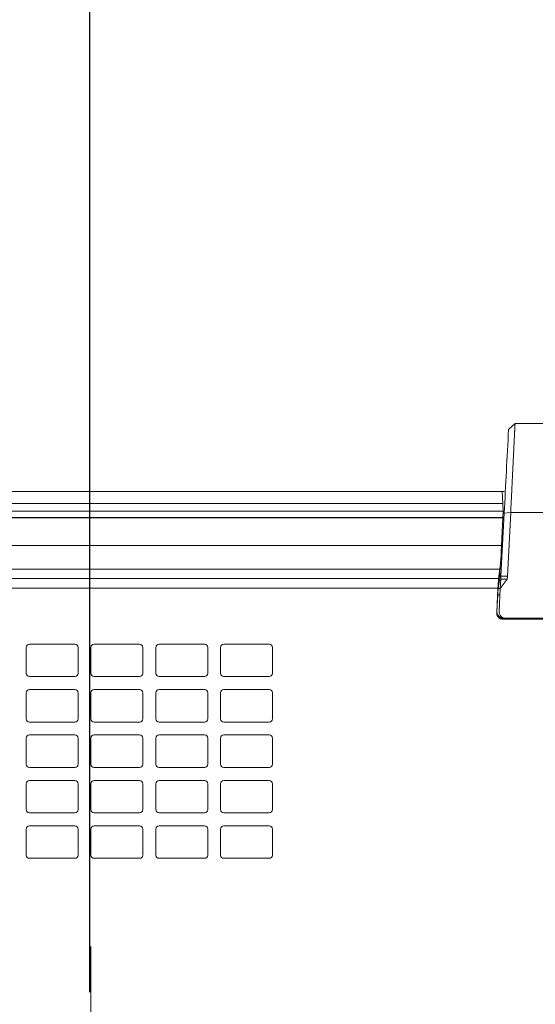
# Model space of a CAD drawing. Units: inches. Extents: x -22 to 119, y 2 to 107.
# Drawn here: x 39 to 42, y 30 to 36 of the extents above; entities that cross this region are included whole.
import ezdxf

# ---------------------------------------------------------------- set-up
doc = ezdxf.new("R2010")
doc.units = ezdxf.units.IN
doc.header["$MEASUREMENT"] = 0
doc.linetypes.add('DCAD_CENTER2', pattern=[1, 0.666667, -0.111111, 0.111111, -0.111111, 0])
doc.linetypes.add('DCAD_Continuous', pattern=[0])
doc.layers.get('0').update_dxf_attribs({"linetype": 'DCAD_Continuous', "lineweight": 0})
for name, color, linetype, lineweight in [('DV10_0', 7, 'DCAD_Continuous', 0), ('DV10_DIMENSION', 7, 'DCAD_Continuous', 0), ('OUTLINE', 7, 'DCAD_Continuous', 0)]:
    doc.layers.add(name, color=color, linetype=linetype, lineweight=lineweight)
doc.styles.add('DC_TEXTSTYLE5', font='arial.ttf', dxfattribs={"height": 0.6})
doc.dimstyles.get("Standard").update_dxf_attribs({"dimtxt": 0.18, "dimasz": 0.18, "dimexe": 0.18, "dimexo": 0.0625, "dimgap": 0.09, "dimtad": 0, "dimtih": 1, "dimtoh": 1, "dimdec": 4, "dimzin": 0, "dimdsep": 46, "dimtxsty": 'Standard', "dimcen": 0.09, "dimadec": 0, "dimazin": 0, "dimtfac": 1, "dimtdec": 4, "dimtofl": 0, "dimtmove": 0, "dimatfit": 3, "dimfxl": 0, "dimtolj": 1, "dimtzin": 0, "dimarcsym": 0})

# ---------------------------------------------------------------- blocks, each defined once
blk = doc.blocks.new('SE9')
at = {"layer": 'DV10_0', "color": 7, "linetype": 'DCAD_Continuous', "lineweight": 0, "ltscale": 0.024604}
for p, q in [((41.7523, 33.7106), (41.7916, 33.7479)), ((41.7916, 33.7479), (43.129, 33.7479)), ((37.556, 33.3345), (41.7142, 33.3345)), ((41.7142, 33.3345), (41.7254, 33.3345)), ((41.7142, 33.3345), (41.718, 33.2627)), ((37.556, 33.2627), (41.718, 33.2627)), ((41.7204, 33.2164), (37.556, 33.2164)), ((41.718, 33.2627), (41.7204, 33.2164)), ((41.7183, 33.1771), (41.7203, 33.2164)), ((41.7205, 33.2156), (41.7202, 33.21)), ((41.7205, 33.2156), (41.7203, 33.2164)), ((41.7264, 33.2164), (41.7204, 33.2164)), ((41.7204, 33.2164), (41.7204, 33.2161)), ((41.7652, 33.2069), (41.7258, 33.2048)), ((41.7652, 33.2069), (41.745, 32.8207)), ((44.0135, 33.2069), (41.7652, 33.2069)), ((41.7183, 33.1771), (37.5555, 33.1771)), ((41.7178, 33.175), (37.5555, 33.175)), ((41.7057, 32.8207), (41.7258, 33.2048)), ((41.709, 33.0081), (41.7178, 33.175)), ((41.7178, 33.175), (41.7183, 33.1771)), ((41.7147, 33.1046), (41.7092, 33.0021)), ((41.709, 33.0081), (37.5555, 33.0081)), ((41.7002, 32.8649), (37.5555, 32.8649)), ((41.6915, 32.8079), (41.7002, 32.8649)), ((37.5555, 32.8079), (41.6915, 32.8079)), ((41.6967, 32.7963), (41.6892, 32.7473)), ((41.6967, 32.7963), (41.7044, 32.7963)), ((41.7048, 32.8031), (41.7018, 32.7472)), ((41.7018, 32.7472), (41.7441, 32.8031)), ((41.7048, 32.8031), (41.7057, 32.8207)), ((41.7048, 32.8031), (41.7441, 32.8031)), ((41.7057, 32.8207), (41.745, 32.8207)), ((41.745, 32.8207), (41.7441, 32.8031)), ((41.6879, 32.7489), (37.5555, 32.7489)), ((41.6879, 32.7489), (41.6802, 32.6021)), ((41.7018, 32.7473), (41.6892, 32.7473)), ((41.7018, 32.7472), (41.6946, 32.6085)), ((41.6868, 32.7081), (41.6816, 32.6083)), ((41.6998, 32.7078), (41.6868, 32.7081)), ((41.6816, 32.6083), (41.6802, 32.6021)), ((41.7209, 32.5669), (41.7195, 32.5607)), ((41.7195, 32.5607), (44.0208, 32.5607)), ((41.7339, 32.5669), (44.0077, 32.5669)), ((38.8232, 32.3897), (38.8232, 32.2323)), ((39.1184, 32.4094), (38.8428, 32.4094)), ((39.1381, 32.2323), (39.1381, 32.3897)), ((39.2168, 32.3897), (39.2168, 32.2323)), ((39.5121, 32.4094), (39.2365, 32.4094)), ((39.5318, 32.2323), (39.5318, 32.3897)), ((39.6105, 32.3897), (39.6105, 32.2323)), ((39.9057, 32.4094), (39.6302, 32.4094)), ((39.9254, 32.2323), (39.9254, 32.3897)), ((40.0042, 32.3897), (40.0042, 32.2323)), ((40.2994, 32.4094), (40.0238, 32.4094)), ((40.3191, 32.2323), (40.3191, 32.3897)), ((38.8428, 32.2126), (39.1184, 32.2126)), ((39.2365, 32.2126), (39.5121, 32.2126)), ((39.6302, 32.2126), (39.9057, 32.2126)), ((40.0238, 32.2126), (40.2994, 32.2126)), ((39.1184, 32.1338), (38.8428, 32.1338)), ((39.5121, 32.1338), (39.2365, 32.1338)), ((39.9057, 32.1338), (39.6302, 32.1338)), ((40.2994, 32.1338), (40.0238, 32.1338)), ((38.8232, 32.1142), (38.8232, 31.9567)), ((39.1381, 31.9567), (39.1381, 32.1142)), ((39.2168, 32.1142), (39.2168, 31.9567)), ((39.5318, 31.9567), (39.5318, 32.1142)), ((39.6105, 32.1142), (39.6105, 31.9567)), ((39.9254, 31.9567), (39.9254, 32.1142)), ((40.0042, 32.1142), (40.0042, 31.9567)), ((40.3191, 31.9567), (40.3191, 32.1142)), ((38.8428, 31.937), (39.1184, 31.937)), ((39.2365, 31.937), (39.5121, 31.937)), ((39.6302, 31.937), (39.9057, 31.937)), ((40.0238, 31.937), (40.2994, 31.937)), ((38.8232, 31.8386), (38.8232, 31.6811)), ((39.1184, 31.8583), (38.8428, 31.8583)), ((39.1381, 31.6811), (39.1381, 31.8386)), ((39.2168, 31.8386), (39.2168, 31.6811)), ((39.5121, 31.8583), (39.2365, 31.8583)), ((39.5318, 31.6811), (39.5318, 31.8386)), ((39.6105, 31.8386), (39.6105, 31.6811)), ((39.9057, 31.8583), (39.6302, 31.8583)), ((39.9254, 31.6811), (39.9254, 31.8386)), ((40.0042, 31.8386), (40.0042, 31.6811)), ((40.2994, 31.8583), (40.0238, 31.8583)), ((40.3191, 31.6811), (40.3191, 31.8386)), ((38.8428, 31.6614), (39.1184, 31.6614)), ((39.2365, 31.6614), (39.5121, 31.6614)), ((39.6302, 31.6614), (39.9057, 31.6614)), ((40.0238, 31.6614), (40.2994, 31.6614)), ((38.8232, 31.563), (38.8232, 31.4055)), ((39.1184, 31.5827), (38.8428, 31.5827)), ((39.1381, 31.4055), (39.1381, 31.563)), ((39.2168, 31.563), (39.2168, 31.4055)), ((39.5121, 31.5827), (39.2365, 31.5827)), ((39.5318, 31.4055), (39.5318, 31.563)), ((39.6105, 31.563), (39.6105, 31.4055)), ((39.9057, 31.5827), (39.6302, 31.5827)), ((39.9254, 31.4055), (39.9254, 31.563)), ((40.0042, 31.563), (40.0042, 31.4055)), ((40.2994, 31.5827), (40.0238, 31.5827)), ((40.3191, 31.4055), (40.3191, 31.563)), ((38.8428, 31.3859), (39.1184, 31.3859)), ((39.2365, 31.3859), (39.5121, 31.3859)), ((39.6302, 31.3859), (39.9057, 31.3859)), ((40.0238, 31.3859), (40.2994, 31.3859)), ((39.1184, 31.3071), (38.8428, 31.3071)), ((39.5121, 31.3071), (39.2365, 31.3071)), ((39.9057, 31.3071), (39.6302, 31.3071)), ((40.2994, 31.3071), (40.0238, 31.3071)), ((38.8232, 31.2874), (38.8232, 31.13)), ((39.1381, 31.13), (39.1381, 31.2874)), ((39.2168, 31.2874), (39.2168, 31.13)), ((39.5318, 31.13), (39.5318, 31.2874)), ((39.6105, 31.2874), (39.6105, 31.13)), ((39.9254, 31.13), (39.9254, 31.2874)), ((40.0042, 31.2874), (40.0042, 31.13)), ((40.3191, 31.13), (40.3191, 31.2874)), ((38.8428, 31.1103), (39.1184, 31.1103)), ((39.2365, 31.1103), (39.5121, 31.1103)), ((39.6302, 31.1103), (39.9057, 31.1103)), ((40.0238, 31.1103), (40.2994, 31.1103))]:
    blk.add_line(p, q, dxfattribs=at)
at = {"layer": 'DV10_0', "color": 7, "linetype": 'DCAD_Continuous', "lineweight": 0, "ltscale": 0.024604, "flags": 128}
for points in [[(41.7916, 33.7479), (41.7916, 33.7477), (41.7916, 33.7475), (41.7916, 33.7473), (41.7916, 33.747), (41.7916, 33.7465), (41.7915, 33.746), (41.7915, 33.7454), (41.7915, 33.7446), (41.7914, 33.7437), (41.7914, 33.7427), (41.7913, 33.7416), (41.7913, 33.7403), (41.7912, 33.739), (41.7911, 33.7376), (41.7911, 33.7361), (41.791, 33.7345), (41.7909, 33.7328), (41.7908, 33.731), (41.7907, 33.7291), (41.7906, 33.727), (41.7905, 33.7249), (41.7904, 33.7227), (41.7903, 33.7204), (41.7902, 33.7179), (41.79, 33.7154), (41.7899, 33.7128), (41.7898, 33.7101), (41.7896, 33.7073), (41.7895, 33.7044), (41.7894, 33.7013), (41.7892, 33.6982), (41.789, 33.695), (41.7889, 33.6917), (41.7887, 33.6883), (41.7885, 33.6848), (41.7884, 33.6812), (41.7882, 33.6776), (41.788, 33.6738), (41.7878, 33.6699), (41.7876, 33.666), (41.7874, 33.6619), (41.7872, 33.6578), (41.787, 33.6536), (41.7868, 33.6493), (41.7866, 33.6449), (41.7864, 33.6404), (41.7862, 33.6358), (41.7859, 33.6312), (41.7857, 33.6264), (41.7855, 33.6216), (41.7852, 33.6167), (41.785, 33.6117), (41.7847, 33.6067), (41.7845, 33.6016), (41.7842, 33.5963), (41.784, 33.591), (41.7837, 33.5857), (41.7834, 33.5802), (41.7832, 33.5747), (41.7829, 33.5691), (41.7826, 33.5635), (41.7823, 33.5577), (41.7821, 33.5519), (41.7818, 33.5461), (41.7815, 33.5401), (41.7812, 33.5341), (41.7809, 33.528), (41.7806, 33.5219), (41.7803, 33.5157), (41.78, 33.5094), (41.7797, 33.5031), (41.7794, 33.4967), (41.7791, 33.4903), (41.7787, 33.4838), (41.7784, 33.4772), (41.7781, 33.4706), (41.7778, 33.4639), (41.7774, 33.4572), (41.7771, 33.4504), (41.7768, 33.4436), (41.7764, 33.4368), (41.7761, 33.4298), (41.7758, 33.4229), (41.7754, 33.4159), (41.7751, 33.4088), (41.7747, 33.4018), (41.7744, 33.3946), (41.774, 33.3875), (41.7737, 33.3802), (41.7733, 33.373), (41.773, 33.3657), (41.7726, 33.3584), (41.7723, 33.3511), (41.7719, 33.3437), (41.7715, 33.3363), (41.7712, 33.3288), (41.7708, 33.3214), (41.7704, 33.3139), (41.7701, 33.3064), (41.7697, 33.2988), (41.7693, 33.2912), (41.769, 33.2837), (41.7686, 33.276), (41.7682, 33.2684), (41.7679, 33.2608), (41.7675, 33.2531), (41.7671, 33.2454), (41.7667, 33.2377), (41.7664, 33.23), (41.766, 33.2223), (41.7656, 33.2146), (41.7652, 33.2069)], [(41.6816, 32.6083), (41.6815, 32.6062), (41.6816, 32.6042), (41.6817, 32.6022), (41.6819, 32.6002), (41.6823, 32.5982), (41.6827, 32.5963), (41.6832, 32.5944), (41.6838, 32.5926), (41.6846, 32.5908), (41.6854, 32.589), (41.6863, 32.5873), (41.6873, 32.5856), (41.6884, 32.5839), (41.6896, 32.5823), (41.6909, 32.5807), (41.6923, 32.5792), (41.6938, 32.5777), (41.6953, 32.5763), (41.6969, 32.575), (41.6985, 32.5738), (41.7001, 32.5727), (41.7018, 32.5717), (41.7035, 32.5708), (41.7053, 32.57), (41.7071, 32.5692), (41.7089, 32.5686), (41.7108, 32.5681), (41.7128, 32.5676), (41.7147, 32.5673), (41.7167, 32.5671), (41.7188, 32.5669), (41.7209, 32.5669)], [(41.7195, 32.5607), (41.7174, 32.5607), (41.7154, 32.5609), (41.7134, 32.5611), (41.7114, 32.5615), (41.7095, 32.5619), (41.7076, 32.5624), (41.7057, 32.563), (41.7039, 32.5638), (41.7022, 32.5646), (41.7004, 32.5655), (41.6988, 32.5665), (41.6971, 32.5676), (41.6955, 32.5688), (41.694, 32.5701), (41.6925, 32.5715), (41.691, 32.573), (41.6896, 32.5745), (41.6883, 32.5761), (41.6871, 32.5777), (41.686, 32.5794), (41.6849, 32.5811), (41.684, 32.5828), (41.6832, 32.5846), (41.6825, 32.5864), (41.6819, 32.5882), (41.6813, 32.5901), (41.6809, 32.592), (41.6806, 32.594), (41.6804, 32.596), (41.6802, 32.598), (41.6802, 32.6001), (41.6802, 32.6021)]]:
    blk.add_lwpolyline(points, dxfattribs=at)
at = {"layer": 'DV10_0', "color": 7, "linetype": 'DCAD_Continuous', "lineweight": 0, "ltscale": 0.024604}
for centre, radius, start, end in [((374.6083, 16.0026), 333.3267, 176.954726, 177.041791), ((34.6576, 33.33), 7.0592, 355.66426, 357.33756), ((40.4206, 33.015), 1.2884, 353.31044, 359.69139), ((42.8393, 32.7086), 1.1521, 175.05714, 177.99561), ((42.8283, 32.6588), 1.1426, 175.55752, 177.52778), ((41.7339, 32.6063), 0.0394, 176.87504, 269.8761), ((38.8428, 32.3897), 0.0197, 90, 180), ((39.1184, 32.3897), 0.0197, 0, 90), ((39.2365, 32.3897), 0.0197, 90, 180), ((39.5121, 32.3897), 0.0197, 0, 90), ((39.6302, 32.3897), 0.0197, 90, 180), ((39.9057, 32.3897), 0.0197, 0, 90), ((40.0238, 32.3897), 0.0197, 90, 180), ((40.2994, 32.3897), 0.0197, 0, 90), ((38.8428, 32.2323), 0.0197, 180, 270), ((39.1184, 32.2323), 0.0197, 270, 0), ((39.2365, 32.2323), 0.0197, 180, 270), ((39.5121, 32.2323), 0.0197, 270, 0), ((39.6302, 32.2323), 0.0197, 180, 270), ((39.9057, 32.2323), 0.0197, 270, 0), ((40.0238, 32.2323), 0.0197, 180, 270), ((40.2994, 32.2323), 0.0197, 270, 0), ((38.8428, 32.1142), 0.0197, 90, 180), ((39.1184, 32.1142), 0.0197, 0, 90), ((39.2365, 32.1142), 0.0197, 90, 180), ((39.5121, 32.1142), 0.0197, 0, 90), ((39.6302, 32.1142), 0.0197, 90, 180), ((39.9057, 32.1142), 0.0197, 0, 90), ((40.0238, 32.1142), 0.0197, 90, 180), ((40.2994, 32.1142), 0.0197, 0, 90), ((38.8428, 31.9567), 0.0197, 180, 270), ((39.1184, 31.9567), 0.0197, 270, 0), ((39.2365, 31.9567), 0.0197, 180, 270), ((39.5121, 31.9567), 0.0197, 270, 0), ((39.6302, 31.9567), 0.0197, 180, 270), ((39.9057, 31.9567), 0.0197, 270, 0), ((40.0238, 31.9567), 0.0197, 180, 270), ((40.2994, 31.9567), 0.0197, 270, 0), ((38.8428, 31.8386), 0.0197, 90, 180), ((39.1184, 31.8386), 0.0197, 0, 90), ((39.2365, 31.8386), 0.0197, 90, 180), ((39.5121, 31.8386), 0.0197, 0, 90), ((39.6302, 31.8386), 0.0197, 90, 180), ((39.9057, 31.8386), 0.0197, 0, 90), ((40.0238, 31.8386), 0.0197, 90, 180), ((40.2994, 31.8386), 0.0197, 0, 90), ((38.8428, 31.6811), 0.0197, 180, 270), ((39.1184, 31.6811), 0.0197, 270, 0), ((39.2365, 31.6811), 0.0197, 180, 270), ((39.5121, 31.6811), 0.0197, 270, 0), ((39.6302, 31.6811), 0.0197, 180, 270), ((39.9057, 31.6811), 0.0197, 270, 0), ((40.0238, 31.6811), 0.0197, 180, 270), ((40.2994, 31.6811), 0.0197, 270, 0), ((38.8428, 31.563), 0.0197, 90, 180), ((39.1184, 31.563), 0.0197, 0, 90), ((39.2365, 31.563), 0.0197, 90, 180), ((39.5121, 31.563), 0.0197, 0, 90), ((39.6302, 31.563), 0.0197, 90, 180), ((39.9057, 31.563), 0.0197, 0, 90), ((40.0238, 31.563), 0.0197, 90, 180), ((40.2994, 31.563), 0.0197, 0, 90), ((38.8428, 31.4055), 0.0197, 180, 270), ((39.1184, 31.4055), 0.0197, 270, 0), ((39.2365, 31.4055), 0.0197, 180, 270), ((39.5121, 31.4055), 0.0197, 270, 0), ((39.6302, 31.4055), 0.0197, 180, 270), ((39.9057, 31.4055), 0.0197, 270, 0), ((40.0238, 31.4055), 0.0197, 180, 270), ((40.2994, 31.4055), 0.0197, 270, 0), ((38.8428, 31.2874), 0.0197, 90, 180), ((39.1184, 31.2874), 0.0197, 0, 90), ((39.2365, 31.2874), 0.0197, 90, 180), ((39.5121, 31.2874), 0.0197, 0, 90), ((39.6302, 31.2874), 0.0197, 90, 180), ((39.9057, 31.2874), 0.0197, 0, 90), ((40.0238, 31.2874), 0.0197, 90, 180), ((40.2994, 31.2874), 0.0197, 0, 90), ((38.8428, 31.13), 0.0197, 180, 270), ((39.1184, 31.13), 0.0197, 270, 0), ((39.2365, 31.13), 0.0197, 180, 270), ((39.5121, 31.13), 0.0197, 270, 0), ((39.6302, 31.13), 0.0197, 180, 270), ((39.9057, 31.13), 0.0197, 270, 0), ((40.0238, 31.13), 0.0197, 180, 270), ((40.2994, 31.13), 0.0197, 270, 0)]:
    blk.add_arc(centre, radius, start, end, dxfattribs=at)
at = {"layer": 'DV10_DIMENSION', "color": 7, "linetype": 'DCAD_CENTER2', "lineweight": 0, "ltscale": 5.62456}
blk.add_line((39.2168, 30.5764), (39.2168, 15.506), dxfattribs=at)
blk = doc.blocks.new('_OPEN')
at = {"color": 0, "linetype": 'ByBlock', "lineweight": -2}
for p, q in [((-1, 0.166667), (0, 0)), ((-1, -0.166667), (0, 0)), ((0, 0), (-1, 0))]:
    blk.add_line(p, q, dxfattribs=at)
blk = doc.blocks.new('*D60')
at = {"color": 0, "linetype": 'Continuous', "lineweight": -2, "ltscale": 0.024604}
for p, q in [((35.5973, 30.9807), (35.5973, 38.6338)), ((39.2088, 30.2975), (39.2088, 38.6338)), ((36.1973, 38.3338), (38.6088, 38.3338))]:
    blk.add_line(p, q, dxfattribs=at)
at = {"layer": 'Defpoints', "color": 0}
for p in [(39.2088, 38.3338), (35.5973, 30.9807), (39.2088, 30.2975)]:
    blk.add_point(p, dxfattribs=at)
at = {"color": 0, "lineweight": -2, "xscale": 0.6, "yscale": 0.6, "zscale": 0.6, "rotation": 180}
blk.add_blockref('_OPEN', (35.5973, 38.3338), dxfattribs=at)
at = {"color": 0, "lineweight": -2, "xscale": 0.6, "yscale": 0.6, "zscale": 0.6}
blk.add_blockref('_OPEN', (39.2088, 38.3338), dxfattribs=at)
at = {"color": 0, "lineweight": 0, "insert": (37.403, 38.9401), "char_height": 0.6, "attachment_point": 5, "style": 'DC_TEXTSTYLE5'}
blk.add_mtext('\\A1;3.61', dxfattribs=at)
blk = doc.blocks.new('*D61')
at = {"color": 0, "linetype": 'Continuous', "lineweight": -2, "ltscale": 0.024604}
for p, q in [((39.2088, 30.3951), (39.2088, 38.6338)), ((51.0193, 30.2649), (51.0193, 38.6338)), ((39.8088, 38.3338), (50.4193, 38.3338))]:
    blk.add_line(p, q, dxfattribs=at)
at = {"layer": 'Defpoints', "color": 0}
for p in [(51.0193, 38.3338), (39.2088, 30.3951), (51.0193, 30.2649)]:
    blk.add_point(p, dxfattribs=at)
at = {"color": 0, "lineweight": -2, "xscale": 0.6, "yscale": 0.6, "zscale": 0.6, "rotation": 180}
blk.add_blockref('_OPEN', (39.2088, 38.3338), dxfattribs=at)
at = {"color": 0, "lineweight": -2, "xscale": 0.6, "yscale": 0.6, "zscale": 0.6}
blk.add_blockref('_OPEN', (51.0193, 38.3338), dxfattribs=at)
at = {"color": 0, "lineweight": 0, "insert": (45.114, 38.9401), "char_height": 0.6, "attachment_point": 5, "style": 'DC_TEXTSTYLE5'}
blk.add_mtext('\\A1;11.81', dxfattribs=at)

msp = doc.modelspace()

# ---------------------------------------------------------------- block references
at = {"layer": 'OUTLINE', "lineweight": 0}
msp.add_blockref('SE9', (0, 0), dxfattribs=at).dxf.unprotected_set("ltscale", 0)

# ---------------------------------------------------------------- dimensions: what is measured, and where the dimension line sits
at = {"color": 172, "linetype": 'Continuous', "lineweight": 0, "ltscale": 0.024604, "true_color": 0x0000d5}
for base, p1, p2, picture, middle in [((39.2088, 38.3338), (35.5973, 30.9807), (39.2088, 30.2975), '*D60', (37.403, 38.9401)), ((51.0193, 38.3338), (39.2088, 30.3951), (51.0193, 30.2649), '*D61', (45.114, 38.9401))]:
    dim = msp.add_linear_dim(base=base, p1=p1, p2=p2, dimstyle='Standard', override={"dimtxt": 0.6, "dimasz": 0.6, "dimexe": 0.3, "dimexo": 0, "dimgap": 0.3, "dimtad": 1, "dimjust": 0, "dimtih": 0, "dimtoh": 0, "dimdec": 2, "dimzin": 0, "dimlunit": 2, "dimtxsty": 'DC_TEXTSTYLE5', "dimblk": 'OPEN', "dimsah": 0, "dimtol": 0, "dimtfac": 1, "dimtdec": 3, "dimtix": 0, "dimtofl": 1, "dimtmove": 0, "dimfxlon": 0}, dxfattribs=at)
    dim.commit()
    dim.dimension.update_dxf_attribs({"geometry": picture, "text_midpoint": middle})

doc.saveas('drawing.dxf')
